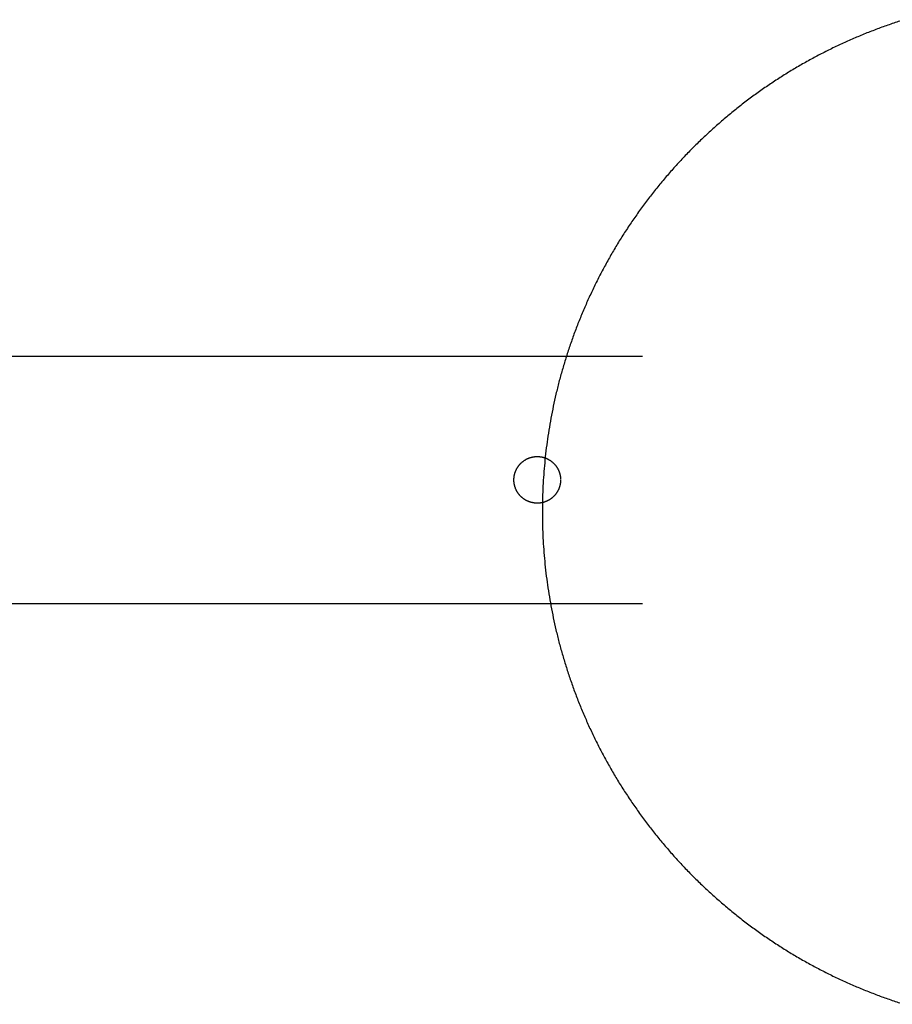
# Model space of a CAD drawing. Units: inches. Extents: x -9965 to 3798, y -7119 to 3954.
# Drawn here: x -2570 to -2420, y 263 to 432 of the extents above; entities that cross this region are included whole.
import ezdxf

# ---------------------------------------------------------------- set-up
doc = ezdxf.new("R2010")
doc.units = ezdxf.units.IN
doc.layers.add('Elverdal_Jungle', color=7, linetype='Continuous', true_color=0xd34af7)
doc.layers.add('Elverdal_JunglePole', color=7, linetype='Continuous', true_color=0x729cee)

msp = doc.modelspace()

# ---------------------------------------------------------------- linework, layer by layer
at = {"layer": 'Elverdal_Jungle'}
for points in [[(-4318.7, 374.46), (-3700.19, 374.46), (-3081.68, 374.46), (-2463.17, 374.46)], [(-2484.05, 356.1), (-2484.02, 356.12), (-2484, 356.14), (-2483.97, 356.17)], [(-2483.97, 356.17), (-2483.95, 356.19), (-2483.92, 356.22), (-2483.9, 356.24)], [(-2483.9, 356.24), (-2483.87, 356.26), (-2483.85, 356.28), (-2483.82, 356.31)], [(-2483.82, 356.31), (-2483.8, 356.33), (-2483.77, 356.35), (-2483.74, 356.37)], [(-2483.74, 356.37), (-2483.72, 356.39), (-2483.69, 356.42), (-2483.66, 356.44)], [(-2483.66, 356.44), (-2483.63, 356.46), (-2483.61, 356.48), (-2483.58, 356.5)], [(-2483.58, 356.5), (-2483.55, 356.52), (-2483.52, 356.54), (-2483.49, 356.56)], [(-2483.49, 356.56), (-2483.47, 356.58), (-2483.44, 356.6), (-2483.41, 356.62)], [(-2483.41, 356.62), (-2483.38, 356.63), (-2483.35, 356.65), (-2483.32, 356.67)], [(-2483.32, 356.67), (-2483.29, 356.69), (-2483.27, 356.71), (-2483.24, 356.72)], [(-2483.24, 356.72), (-2483.21, 356.74), (-2483.18, 356.76), (-2483.15, 356.77)], [(-2483.15, 356.77), (-2483.12, 356.79), (-2483.09, 356.81), (-2483.06, 356.82)], [(-2483.06, 356.82), (-2483.03, 356.84), (-2483, 356.85), (-2482.97, 356.87)], [(-2482.97, 356.87), (-2482.94, 356.88), (-2482.91, 356.89), (-2482.88, 356.91)], [(-2482.88, 356.91), (-2482.85, 356.92), (-2482.82, 356.94), (-2482.79, 356.95)], [(-2482.79, 356.95), (-2482.76, 356.96), (-2482.72, 356.97), (-2482.69, 356.99)], [(-2482.69, 356.99), (-2482.66, 357), (-2482.63, 357.01), (-2482.6, 357.02)], [(-2482.6, 357.02), (-2482.57, 357.03), (-2482.54, 357.04), (-2482.51, 357.05)], [(-2482.51, 357.05), (-2482.48, 357.06), (-2482.45, 357.08), (-2482.42, 357.09)], [(-2482.42, 357.09), (-2482.38, 357.09), (-2482.35, 357.1), (-2482.32, 357.11)], [(-2482.32, 357.11), (-2482.29, 357.12), (-2482.26, 357.13), (-2482.23, 357.14)], [(-2482.23, 357.14), (-2482.2, 357.15), (-2482.17, 357.15), (-2482.14, 357.16)], [(-2482.14, 357.16), (-2482.1, 357.17), (-2482.07, 357.18), (-2482.04, 357.18)], [(-2482.04, 357.18), (-2482.01, 357.19), (-2481.98, 357.19), (-2481.95, 357.2)], [(-2481.95, 357.2), (-2481.92, 357.21), (-2481.89, 357.21), (-2481.86, 357.22)], [(-2481.86, 357.22), (-2481.83, 357.22), (-2481.8, 357.23), (-2481.76, 357.23)], [(-2481.76, 357.23), (-2481.73, 357.23), (-2481.7, 357.24), (-2481.67, 357.24)], [(-2481.67, 357.24), (-2481.64, 357.25), (-2481.61, 357.25), (-2481.58, 357.25)], [(-2481.58, 357.25), (-2481.55, 357.25), (-2481.52, 357.26), (-2481.49, 357.26)], [(-2481.49, 357.26), (-2481.46, 357.26), (-2481.43, 357.26), (-2481.4, 357.26)], [(-2481.4, 357.26), (-2481.37, 357.26), (-2481.34, 357.27), (-2481.31, 357.27)], [(-2481.31, 357.27), (-2481.28, 357.27), (-2481.25, 357.27), (-2481.22, 357.27)], [(-2481.22, 357.27), (-2481.19, 357.27), (-2481.16, 357.27), (-2481.13, 357.27)], [(-2481.13, 357.27), (-2481.1, 357.27), (-2481.07, 357.26), (-2481.04, 357.26)], [(-2481.04, 357.26), (-2481.01, 357.26), (-2480.98, 357.26), (-2480.95, 357.26)], [(-2480.95, 357.26), (-2480.92, 357.26), (-2480.89, 357.25), (-2480.86, 357.25)], [(-2480.86, 357.25), (-2480.83, 357.25), (-2480.8, 357.25), (-2480.77, 357.24)], [(-2480.77, 357.24), (-2480.74, 357.24), (-2480.71, 357.23), (-2480.68, 357.23)], [(-2480.68, 357.23), (-2480.65, 357.23), (-2480.62, 357.22), (-2480.59, 357.22)], [(-2480.59, 357.22), (-2480.56, 357.21), (-2480.53, 357.21), (-2480.49, 357.2)], [(-2480.49, 357.2), (-2480.46, 357.19), (-2480.43, 357.19), (-2480.4, 357.18)], [(-2480.4, 357.18), (-2480.37, 357.18), (-2480.34, 357.17), (-2480.31, 357.16)], [(-2480.31, 357.16), (-2480.28, 357.15), (-2480.25, 357.15), (-2480.21, 357.14)], [(-2480.21, 357.14), (-2480.18, 357.13), (-2480.15, 357.12), (-2480.12, 357.11)], [(-2480.12, 357.11), (-2480.09, 357.1), (-2480.06, 357.09), (-2480.03, 357.09)], [(-2480.03, 357.09), (-2480, 357.08), (-2479.97, 357.06), (-2479.94, 357.05)], [(-2479.94, 357.05), (-2479.9, 357.04), (-2479.87, 357.03), (-2479.84, 357.02)], [(-2479.84, 357.02), (-2479.81, 357.01), (-2479.78, 357), (-2479.75, 356.99)], [(-2479.75, 356.99), (-2479.72, 356.97), (-2479.69, 356.96), (-2479.66, 356.95)], [(-2479.66, 356.95), (-2479.63, 356.94), (-2479.6, 356.92), (-2479.57, 356.91)], [(-2479.57, 356.91), (-2479.54, 356.89), (-2479.51, 356.88), (-2479.48, 356.87)], [(-2479.48, 356.87), (-2479.45, 356.85), (-2479.42, 356.84), (-2479.39, 356.82)], [(-2479.39, 356.82), (-2479.36, 356.81), (-2479.33, 356.79), (-2479.3, 356.77)], [(-2479.3, 356.77), (-2479.27, 356.76), (-2479.24, 356.74), (-2479.21, 356.72)], [(-2479.21, 356.72), (-2479.18, 356.71), (-2479.15, 356.69), (-2479.12, 356.67)], [(-2479.12, 356.67), (-2479.09, 356.65), (-2479.06, 356.63), (-2479.03, 356.62)], [(-2479.03, 356.62), (-2479.01, 356.6), (-2478.98, 356.58), (-2478.95, 356.56)], [(-2478.95, 356.56), (-2478.92, 356.54), (-2478.89, 356.52), (-2478.86, 356.5)], [(-2478.86, 356.5), (-2478.84, 356.48), (-2478.81, 356.46), (-2478.78, 356.44)], [(-2478.78, 356.44), (-2478.76, 356.42), (-2478.73, 356.39), (-2478.7, 356.37)], [(-2478.7, 356.37), (-2478.68, 356.35), (-2478.65, 356.33), (-2478.62, 356.31)], [(-2478.62, 356.31), (-2478.6, 356.28), (-2478.57, 356.26), (-2478.54, 356.24)], [(-2478.54, 356.24), (-2478.52, 356.22), (-2478.49, 356.19), (-2478.47, 356.17)], [(-2478.47, 356.17), (-2478.44, 356.14), (-2478.42, 356.12), (-2478.39, 356.1)], [(-2485.07, 354.37), (-2485.06, 354.4), (-2485.05, 354.43), (-2485.04, 354.46)], [(-2485.04, 354.46), (-2485.03, 354.49), (-2485.02, 354.52), (-2485.01, 354.55)], [(-2485.01, 354.55), (-2485, 354.59), (-2484.99, 354.62), (-2484.97, 354.65)], [(-2484.97, 354.65), (-2484.96, 354.68), (-2484.95, 354.71), (-2484.94, 354.74)], [(-2484.94, 354.74), (-2484.93, 354.77), (-2484.91, 354.8), (-2484.9, 354.83)], [(-2484.9, 354.83), (-2484.89, 354.86), (-2484.88, 354.89), (-2484.86, 354.92)], [(-2484.86, 354.92), (-2484.85, 354.95), (-2484.83, 354.98), (-2484.82, 355.01)], [(-2484.82, 355.01), (-2484.8, 355.04), (-2484.79, 355.07), (-2484.77, 355.11)], [(-2484.77, 355.11), (-2484.76, 355.13), (-2484.74, 355.16), (-2484.73, 355.19)], [(-2484.73, 355.19), (-2484.71, 355.22), (-2484.69, 355.25), (-2484.68, 355.28)], [(-2484.68, 355.28), (-2484.66, 355.31), (-2484.64, 355.34), (-2484.62, 355.37)], [(-2484.62, 355.37), (-2484.61, 355.4), (-2484.59, 355.43), (-2484.57, 355.46)], [(-2484.57, 355.46), (-2484.55, 355.49), (-2484.53, 355.51), (-2484.51, 355.54)], [(-2484.51, 355.54), (-2484.49, 355.57), (-2484.47, 355.6), (-2484.45, 355.63)], [(-2484.45, 355.63), (-2484.43, 355.65), (-2484.41, 355.68), (-2484.39, 355.71)], [(-2484.39, 355.71), (-2484.37, 355.73), (-2484.35, 355.76), (-2484.33, 355.79)], [(-2484.33, 355.79), (-2484.3, 355.81), (-2484.28, 355.84), (-2484.26, 355.87)], [(-2484.26, 355.87), (-2484.24, 355.89), (-2484.21, 355.92), (-2484.19, 355.95)], [(-2484.19, 355.95), (-2484.17, 355.97), (-2484.14, 356), (-2484.12, 356.02)], [(-2484.12, 356.02), (-2484.1, 356.05), (-2484.07, 356.07), (-2484.05, 356.1)], [(-2478.39, 356.1), (-2478.37, 356.07), (-2478.35, 356.05), (-2478.32, 356.02)], [(-2478.32, 356.02), (-2478.3, 356), (-2478.28, 355.97), (-2478.25, 355.95)], [(-2478.25, 355.95), (-2478.23, 355.92), (-2478.21, 355.89), (-2478.18, 355.87)], [(-2478.18, 355.87), (-2478.16, 355.84), (-2478.14, 355.81), (-2478.12, 355.79)], [(-2478.12, 355.79), (-2478.1, 355.76), (-2478.07, 355.73), (-2478.05, 355.71)], [(-2478.05, 355.71), (-2478.03, 355.68), (-2478.01, 355.65), (-2477.99, 355.63)], [(-2477.99, 355.63), (-2477.97, 355.6), (-2477.95, 355.57), (-2477.93, 355.54)], [(-2477.93, 355.54), (-2477.91, 355.51), (-2477.89, 355.49), (-2477.87, 355.46)], [(-2477.87, 355.46), (-2477.86, 355.43), (-2477.84, 355.4), (-2477.82, 355.37)], [(-2477.82, 355.37), (-2477.8, 355.34), (-2477.78, 355.31), (-2477.77, 355.28)], [(-2477.77, 355.28), (-2477.75, 355.25), (-2477.73, 355.22), (-2477.72, 355.19)], [(-2477.72, 355.19), (-2477.7, 355.17), (-2477.69, 355.13), (-2477.67, 355.11)], [(-2477.67, 355.11), (-2477.65, 355.08), (-2477.64, 355.04), (-2477.62, 355.01)], [(-2477.62, 355.01), (-2477.61, 354.98), (-2477.6, 354.95), (-2477.58, 354.92)], [(-2477.58, 354.92), (-2477.57, 354.89), (-2477.55, 354.86), (-2477.54, 354.83)], [(-2477.54, 354.83), (-2477.53, 354.8), (-2477.52, 354.77), (-2477.5, 354.74)], [(-2477.5, 354.74), (-2477.49, 354.71), (-2477.48, 354.68), (-2477.47, 354.65)], [(-2477.47, 354.65), (-2477.46, 354.62), (-2477.45, 354.59), (-2477.44, 354.55)], [(-2477.44, 354.55), (-2477.43, 354.52), (-2477.42, 354.49), (-2477.41, 354.46)], [(-2477.41, 354.46), (-2477.4, 354.43), (-2477.39, 354.4), (-2477.38, 354.37)], [(-2485.22, 353.45), (-2485.21, 353.48), (-2485.21, 353.51), (-2485.21, 353.54)], [(-2485.22, 353.36), (-2485.22, 353.39), (-2485.22, 353.42), (-2485.22, 353.45)], [(-2485.22, 353.27), (-2485.22, 353.3), (-2485.22, 353.33), (-2485.22, 353.36)], [(-2485.22, 353.18), (-2485.22, 353.21), (-2485.22, 353.24), (-2485.22, 353.27)], [(-2485.22, 353.09), (-2485.22, 353.12), (-2485.22, 353.15), (-2485.22, 353.18)], [(-2485.21, 353), (-2485.21, 353.03), (-2485.21, 353.06), (-2485.22, 353.09)], [(-2485.21, 353.54), (-2485.21, 353.57), (-2485.21, 353.6), (-2485.2, 353.63)], [(-2485.2, 352.91), (-2485.21, 352.94), (-2485.21, 352.97), (-2485.21, 353)], [(-2485.2, 353.72), (-2485.19, 353.75), (-2485.19, 353.78), (-2485.18, 353.81)], [(-2485.2, 353.63), (-2485.2, 353.66), (-2485.2, 353.69), (-2485.2, 353.72)], [(-2485.2, 352.82), (-2485.2, 352.85), (-2485.2, 352.88), (-2485.2, 352.91)], [(-2485.18, 352.73), (-2485.19, 352.76), (-2485.19, 352.79), (-2485.2, 352.82)], [(-2485.18, 353.81), (-2485.18, 353.84), (-2485.17, 353.87), (-2485.17, 353.9)], [(-2485.17, 353.9), (-2485.16, 353.93), (-2485.16, 353.97), (-2485.15, 354)], [(-2485.15, 354), (-2485.15, 354.03), (-2485.14, 354.06), (-2485.14, 354.09)], [(-2485.14, 354.09), (-2485.13, 354.12), (-2485.12, 354.15), (-2485.11, 354.18)], [(-2485.11, 354.18), (-2485.11, 354.21), (-2485.1, 354.24), (-2485.09, 354.28)], [(-2485.09, 354.28), (-2485.08, 354.31), (-2485.07, 354.34), (-2485.07, 354.37)], [(-2477.38, 354.37), (-2477.37, 354.34), (-2477.36, 354.31), (-2477.35, 354.28)], [(-2477.35, 354.28), (-2477.34, 354.24), (-2477.34, 354.21), (-2477.33, 354.18)], [(-2477.33, 354.18), (-2477.32, 354.15), (-2477.31, 354.12), (-2477.31, 354.09)], [(-2477.31, 354.09), (-2477.3, 354.06), (-2477.3, 354.03), (-2477.29, 354)], [(-2477.29, 354), (-2477.28, 353.97), (-2477.28, 353.93), (-2477.27, 353.9)], [(-2477.27, 353.9), (-2477.27, 353.87), (-2477.26, 353.84), (-2477.26, 353.81)], [(-2477.26, 353.81), (-2477.26, 353.78), (-2477.25, 353.75), (-2477.25, 353.72)], [(-2477.25, 352.82), (-2477.25, 352.79), (-2477.26, 352.76), (-2477.26, 352.73)], [(-2477.25, 353.72), (-2477.25, 353.69), (-2477.24, 353.66), (-2477.24, 353.63)], [(-2477.24, 352.91), (-2477.24, 352.88), (-2477.25, 352.85), (-2477.25, 352.82)], [(-2477.24, 353.63), (-2477.24, 353.6), (-2477.23, 353.57), (-2477.23, 353.54)], [(-2477.23, 353), (-2477.23, 352.97), (-2477.24, 352.94), (-2477.24, 352.91)], [(-2477.23, 353.54), (-2477.23, 353.51), (-2477.23, 353.48), (-2477.23, 353.45)], [(-2477.23, 353.45), (-2477.23, 353.42), (-2477.22, 353.39), (-2477.22, 353.36)], [(-2477.22, 353.18), (-2477.22, 353.15), (-2477.23, 353.12), (-2477.23, 353.09)], [(-2477.23, 353.09), (-2477.23, 353.06), (-2477.23, 353.03), (-2477.23, 353)], [(-2477.22, 353.27), (-2477.22, 353.24), (-2477.22, 353.21), (-2477.22, 353.18)], [(-2485.17, 352.63), (-2485.17, 352.66), (-2485.18, 352.7), (-2485.18, 352.73)], [(-2485.15, 352.54), (-2485.16, 352.57), (-2485.16, 352.6), (-2485.17, 352.63)], [(-2485.14, 352.45), (-2485.14, 352.48), (-2485.15, 352.51), (-2485.15, 352.54)], [(-2485.11, 352.36), (-2485.12, 352.39), (-2485.13, 352.42), (-2485.14, 352.45)], [(-2485.09, 352.26), (-2485.1, 352.29), (-2485.11, 352.32), (-2485.11, 352.36)], [(-2485.07, 352.17), (-2485.07, 352.2), (-2485.08, 352.23), (-2485.09, 352.26)], [(-2485.04, 352.08), (-2485.05, 352.11), (-2485.06, 352.14), (-2485.07, 352.17)], [(-2485.01, 351.98), (-2485.02, 352.01), (-2485.03, 352.04), (-2485.04, 352.08)], [(-2484.97, 351.89), (-2484.99, 351.92), (-2485, 351.95), (-2485.01, 351.98)], [(-2484.94, 351.8), (-2484.95, 351.83), (-2484.96, 351.86), (-2484.97, 351.89)], [(-2484.9, 351.7), (-2484.91, 351.74), (-2484.93, 351.77), (-2484.94, 351.8)], [(-2484.86, 351.61), (-2484.88, 351.64), (-2484.89, 351.67), (-2484.9, 351.7)], [(-2484.82, 351.52), (-2484.83, 351.55), (-2484.85, 351.58), (-2484.86, 351.61)], [(-2484.77, 351.43), (-2484.79, 351.46), (-2484.8, 351.49), (-2484.82, 351.52)], [(-2484.73, 351.34), (-2484.74, 351.37), (-2484.76, 351.4), (-2484.77, 351.43)], [(-2484.68, 351.25), (-2484.69, 351.28), (-2484.71, 351.31), (-2484.73, 351.34)], [(-2484.62, 351.17), (-2484.64, 351.2), (-2484.66, 351.23), (-2484.68, 351.25)], [(-2484.57, 351.08), (-2484.59, 351.11), (-2484.61, 351.14), (-2484.62, 351.17)], [(-2484.51, 351), (-2484.53, 351.02), (-2484.55, 351.05), (-2484.57, 351.08)], [(-2477.87, 351.08), (-2477.89, 351.05), (-2477.91, 351.02), (-2477.93, 351)], [(-2477.82, 351.17), (-2477.84, 351.14), (-2477.86, 351.11), (-2477.87, 351.08)], [(-2477.77, 351.25), (-2477.78, 351.23), (-2477.8, 351.2), (-2477.82, 351.17)], [(-2477.72, 351.34), (-2477.73, 351.31), (-2477.75, 351.28), (-2477.77, 351.25)], [(-2477.67, 351.43), (-2477.69, 351.4), (-2477.7, 351.37), (-2477.72, 351.34)], [(-2477.62, 351.52), (-2477.64, 351.49), (-2477.65, 351.46), (-2477.67, 351.43)], [(-2477.58, 351.61), (-2477.6, 351.58), (-2477.61, 351.55), (-2477.62, 351.52)], [(-2477.54, 351.7), (-2477.55, 351.67), (-2477.57, 351.64), (-2477.58, 351.61)], [(-2477.5, 351.8), (-2477.52, 351.77), (-2477.53, 351.74), (-2477.54, 351.7)], [(-2477.47, 351.89), (-2477.48, 351.86), (-2477.49, 351.83), (-2477.5, 351.8)], [(-2477.44, 351.98), (-2477.45, 351.95), (-2477.46, 351.92), (-2477.47, 351.89)], [(-2477.41, 352.08), (-2477.42, 352.04), (-2477.43, 352.01), (-2477.44, 351.98)], [(-2477.38, 352.17), (-2477.39, 352.14), (-2477.4, 352.11), (-2477.41, 352.08)], [(-2477.35, 352.26), (-2477.36, 352.23), (-2477.37, 352.2), (-2477.38, 352.17)], [(-2477.33, 352.36), (-2477.34, 352.32), (-2477.34, 352.29), (-2477.35, 352.26)], [(-2477.31, 352.45), (-2477.31, 352.42), (-2477.32, 352.39), (-2477.33, 352.36)], [(-2477.29, 352.54), (-2477.3, 352.51), (-2477.3, 352.48), (-2477.31, 352.45)], [(-2477.27, 352.63), (-2477.28, 352.6), (-2477.28, 352.57), (-2477.29, 352.54)], [(-2477.26, 352.73), (-2477.26, 352.7), (-2477.27, 352.66), (-2477.27, 352.63)], [(-2484.45, 350.91), (-2484.47, 350.94), (-2484.49, 350.97), (-2484.51, 351)], [(-2484.39, 350.83), (-2484.41, 350.86), (-2484.43, 350.88), (-2484.45, 350.91)], [(-2484.33, 350.75), (-2484.35, 350.78), (-2484.37, 350.8), (-2484.39, 350.83)], [(-2484.26, 350.67), (-2484.28, 350.7), (-2484.3, 350.72), (-2484.33, 350.75)], [(-2484.19, 350.59), (-2484.21, 350.62), (-2484.24, 350.64), (-2484.26, 350.67)], [(-2484.12, 350.52), (-2484.14, 350.54), (-2484.17, 350.57), (-2484.19, 350.59)], [(-2484.05, 350.44), (-2484.07, 350.47), (-2484.1, 350.49), (-2484.12, 350.52)], [(-2483.97, 350.37), (-2484, 350.39), (-2484.02, 350.42), (-2484.05, 350.44)], [(-2483.9, 350.3), (-2483.92, 350.32), (-2483.95, 350.35), (-2483.97, 350.37)], [(-2483.82, 350.23), (-2483.85, 350.25), (-2483.87, 350.28), (-2483.9, 350.3)], [(-2483.74, 350.16), (-2483.77, 350.19), (-2483.8, 350.21), (-2483.82, 350.23)], [(-2483.66, 350.1), (-2483.69, 350.12), (-2483.72, 350.14), (-2483.74, 350.16)], [(-2483.58, 350.04), (-2483.61, 350.06), (-2483.63, 350.08), (-2483.66, 350.1)], [(-2483.49, 349.98), (-2483.52, 350), (-2483.55, 350.02), (-2483.58, 350.04)], [(-2483.41, 349.92), (-2483.44, 349.94), (-2483.47, 349.96), (-2483.49, 349.98)], [(-2483.32, 349.87), (-2483.35, 349.88), (-2483.38, 349.9), (-2483.41, 349.92)], [(-2483.24, 349.81), (-2483.27, 349.83), (-2483.29, 349.85), (-2483.32, 349.87)], [(-2483.15, 349.76), (-2483.18, 349.78), (-2483.21, 349.8), (-2483.24, 349.81)], [(-2483.06, 349.72), (-2483.09, 349.73), (-2483.12, 349.75), (-2483.15, 349.76)], [(-2482.97, 349.67), (-2483, 349.69), (-2483.03, 349.7), (-2483.06, 349.72)], [(-2482.88, 349.63), (-2482.91, 349.64), (-2482.94, 349.66), (-2482.97, 349.67)], [(-2482.79, 349.59), (-2482.82, 349.6), (-2482.85, 349.62), (-2482.88, 349.63)], [(-2482.69, 349.55), (-2482.72, 349.56), (-2482.76, 349.58), (-2482.79, 349.59)], [(-2482.6, 349.52), (-2482.63, 349.53), (-2482.66, 349.54), (-2482.69, 349.55)], [(-2482.51, 349.48), (-2482.54, 349.49), (-2482.57, 349.5), (-2482.6, 349.52)], [(-2482.42, 349.45), (-2482.45, 349.46), (-2482.48, 349.47), (-2482.51, 349.48)], [(-2482.32, 349.42), (-2482.35, 349.43), (-2482.38, 349.44), (-2482.42, 349.45)], [(-2482.23, 349.4), (-2482.26, 349.41), (-2482.29, 349.42), (-2482.32, 349.42)], [(-2482.14, 349.38), (-2482.17, 349.38), (-2482.2, 349.39), (-2482.23, 349.4)], [(-2482.04, 349.36), (-2482.07, 349.36), (-2482.1, 349.37), (-2482.14, 349.38)], [(-2480.31, 349.38), (-2480.34, 349.37), (-2480.37, 349.36), (-2480.4, 349.36)], [(-2480.21, 349.4), (-2480.25, 349.39), (-2480.28, 349.38), (-2480.31, 349.38)], [(-2480.12, 349.42), (-2480.15, 349.42), (-2480.18, 349.41), (-2480.21, 349.4)], [(-2480.03, 349.45), (-2480.06, 349.44), (-2480.09, 349.43), (-2480.12, 349.42)], [(-2479.94, 349.48), (-2479.97, 349.47), (-2480, 349.46), (-2480.03, 349.45)], [(-2479.84, 349.52), (-2479.87, 349.5), (-2479.9, 349.49), (-2479.94, 349.48)], [(-2479.75, 349.55), (-2479.78, 349.54), (-2479.81, 349.53), (-2479.84, 349.52)], [(-2479.66, 349.59), (-2479.69, 349.58), (-2479.72, 349.56), (-2479.75, 349.55)], [(-2479.57, 349.63), (-2479.6, 349.62), (-2479.63, 349.6), (-2479.66, 349.59)], [(-2479.48, 349.67), (-2479.51, 349.66), (-2479.54, 349.64), (-2479.57, 349.63)], [(-2479.39, 349.72), (-2479.42, 349.7), (-2479.45, 349.69), (-2479.48, 349.67)], [(-2479.3, 349.76), (-2479.33, 349.75), (-2479.36, 349.73), (-2479.39, 349.72)], [(-2479.21, 349.81), (-2479.24, 349.8), (-2479.27, 349.78), (-2479.3, 349.76)], [(-2479.12, 349.87), (-2479.15, 349.85), (-2479.18, 349.83), (-2479.21, 349.81)], [(-2479.03, 349.92), (-2479.06, 349.9), (-2479.09, 349.88), (-2479.12, 349.87)], [(-2478.95, 349.98), (-2478.98, 349.96), (-2479.01, 349.94), (-2479.03, 349.92)], [(-2478.86, 350.04), (-2478.89, 350.02), (-2478.92, 350), (-2478.95, 349.98)], [(-2478.78, 350.1), (-2478.81, 350.08), (-2478.84, 350.06), (-2478.86, 350.04)], [(-2478.7, 350.16), (-2478.73, 350.14), (-2478.76, 350.12), (-2478.78, 350.1)], [(-2478.62, 350.23), (-2478.65, 350.21), (-2478.68, 350.19), (-2478.7, 350.16)], [(-2478.54, 350.3), (-2478.57, 350.28), (-2478.6, 350.25), (-2478.62, 350.23)], [(-2478.47, 350.37), (-2478.49, 350.35), (-2478.52, 350.32), (-2478.54, 350.3)], [(-2478.39, 350.44), (-2478.42, 350.42), (-2478.44, 350.39), (-2478.47, 350.37)], [(-2478.32, 350.52), (-2478.35, 350.49), (-2478.37, 350.47), (-2478.39, 350.44)], [(-2478.25, 350.59), (-2478.28, 350.57), (-2478.3, 350.54), (-2478.32, 350.52)], [(-2478.18, 350.67), (-2478.21, 350.64), (-2478.23, 350.62), (-2478.25, 350.59)], [(-2478.12, 350.75), (-2478.14, 350.72), (-2478.16, 350.7), (-2478.18, 350.67)], [(-2478.05, 350.83), (-2478.07, 350.8), (-2478.1, 350.78), (-2478.12, 350.75)], [(-2477.99, 350.91), (-2478.01, 350.88), (-2478.03, 350.86), (-2478.05, 350.83)], [(-2477.93, 351), (-2477.95, 350.97), (-2477.97, 350.94), (-2477.99, 350.91)], [(-2481.95, 349.34), (-2481.98, 349.34), (-2482.01, 349.35), (-2482.04, 349.36)], [(-2481.86, 349.32), (-2481.89, 349.33), (-2481.92, 349.33), (-2481.95, 349.34)], [(-2481.76, 349.31), (-2481.8, 349.31), (-2481.83, 349.32), (-2481.86, 349.32)], [(-2481.67, 349.29), (-2481.7, 349.3), (-2481.73, 349.3), (-2481.76, 349.31)], [(-2481.58, 349.29), (-2481.61, 349.29), (-2481.64, 349.29), (-2481.67, 349.29)], [(-2481.49, 349.28), (-2481.52, 349.28), (-2481.55, 349.28), (-2481.58, 349.29)], [(-2481.4, 349.27), (-2481.43, 349.28), (-2481.46, 349.28), (-2481.49, 349.28)], [(-2481.31, 349.27), (-2481.34, 349.27), (-2481.37, 349.27), (-2481.4, 349.27)], [(-2481.22, 349.27), (-2481.25, 349.27), (-2481.28, 349.27), (-2481.31, 349.27)], [(-2481.13, 349.27), (-2481.16, 349.27), (-2481.19, 349.27), (-2481.22, 349.27)], [(-2481.04, 349.27), (-2481.07, 349.27), (-2481.1, 349.27), (-2481.13, 349.27)], [(-2480.95, 349.28), (-2480.98, 349.28), (-2481.01, 349.28), (-2481.04, 349.27)], [(-2480.86, 349.29), (-2480.89, 349.28), (-2480.92, 349.28), (-2480.95, 349.28)], [(-2480.77, 349.29), (-2480.8, 349.29), (-2480.83, 349.29), (-2480.86, 349.29)], [(-2480.68, 349.31), (-2480.71, 349.3), (-2480.74, 349.3), (-2480.77, 349.29)], [(-2480.59, 349.32), (-2480.62, 349.32), (-2480.65, 349.31), (-2480.68, 349.31)], [(-2480.49, 349.34), (-2480.53, 349.33), (-2480.56, 349.33), (-2480.59, 349.32)], [(-2480.4, 349.36), (-2480.43, 349.35), (-2480.46, 349.34), (-2480.49, 349.34)], [(-4318.7, 332.08), (-3700.19, 332.08), (-3081.68, 332.08), (-2463.17, 332.08)]]:
    msp.add_open_spline(points, degree=3, dxfattribs=at)
at = {"layer": 'Elverdal_JunglePole'}
for points in [[(-2418.33, 432.15), (-2419.01, 431.92), (-2419.7, 431.7), (-2420.39, 431.47)], [(-2422.44, 430.75), (-2423.12, 430.49), (-2423.8, 430.23), (-2424.48, 429.97)], [(-2420.39, 431.47), (-2421.07, 431.23), (-2421.75, 430.99), (-2422.44, 430.75)], [(-2426.52, 429.13), (-2427.19, 428.84), (-2427.87, 428.54), (-2428.54, 428.24)], [(-2424.48, 429.97), (-2425.16, 429.69), (-2425.84, 429.41), (-2426.52, 429.13)], [(-2430.55, 427.3), (-2431.22, 426.96), (-2431.88, 426.63), (-2432.55, 426.3)], [(-2428.54, 428.24), (-2429.21, 427.93), (-2429.88, 427.61), (-2430.55, 427.3)], [(-2432.55, 426.3), (-2433.21, 425.95), (-2433.86, 425.6), (-2434.52, 425.24)], [(-2436.48, 424.14), (-2437.12, 423.75), (-2437.77, 423.36), (-2438.41, 422.98)], [(-2434.52, 425.24), (-2435.18, 424.88), (-2435.83, 424.51), (-2436.48, 424.14)], [(-2438.41, 422.98), (-2439.05, 422.57), (-2439.68, 422.17), (-2440.32, 421.76)], [(-2442.2, 420.5), (-2442.82, 420.06), (-2443.44, 419.62), (-2444.06, 419.18)], [(-2440.32, 421.76), (-2440.95, 421.34), (-2441.58, 420.92), (-2442.2, 420.5)], [(-2444.06, 419.18), (-2444.66, 418.73), (-2445.27, 418.27), (-2445.88, 417.82)], [(-2445.88, 417.82), (-2446.47, 417.34), (-2447.07, 416.87), (-2447.67, 416.4)], [(-2447.67, 416.4), (-2448.25, 415.91), (-2448.84, 415.43), (-2449.42, 414.94)], [(-2449.42, 414.94), (-2449.99, 414.44), (-2450.57, 413.93), (-2451.14, 413.43)], [(-2452.82, 411.88), (-2453.37, 411.34), (-2453.91, 410.81), (-2454.46, 410.28)], [(-2451.14, 413.43), (-2451.7, 412.91), (-2452.26, 412.39), (-2452.82, 411.88)], [(-2454.46, 410.28), (-2454.99, 409.73), (-2455.52, 409.19), (-2456.06, 408.64)], [(-2456.06, 408.64), (-2456.57, 408.08), (-2457.09, 407.52), (-2457.61, 406.96)], [(-2457.61, 406.96), (-2458.11, 406.39), (-2458.62, 405.81), (-2459.12, 405.24)], [(-2459.12, 405.24), (-2459.61, 404.66), (-2460.09, 404.07), (-2460.58, 403.49)], [(-2460.58, 403.49), (-2461.05, 402.89), (-2461.52, 402.29), (-2462, 401.7)], [(-2462, 401.7), (-2462.45, 401.09), (-2462.91, 400.48), (-2463.36, 399.88)], [(-2463.36, 399.88), (-2463.8, 399.26), (-2464.24, 398.64), (-2464.68, 398.02)], [(-2464.68, 398.02), (-2465.1, 397.4), (-2465.52, 396.77), (-2465.94, 396.14)], [(-2465.94, 396.14), (-2466.35, 395.51), (-2466.75, 394.87), (-2467.16, 394.23)], [(-2467.16, 394.23), (-2467.54, 393.59), (-2467.93, 392.94), (-2468.32, 392.3)], [(-2468.32, 392.3), (-2468.69, 391.65), (-2469.05, 391), (-2469.42, 390.34)], [(-2469.42, 390.34), (-2469.77, 389.69), (-2470.13, 389.03), (-2470.48, 388.37)], [(-2470.48, 388.37), (-2470.81, 387.7), (-2471.14, 387.04), (-2471.48, 386.37)], [(-2471.48, 386.37), (-2471.79, 385.7), (-2472.11, 385.03), (-2472.42, 384.36)], [(-2472.42, 384.36), (-2472.72, 383.69), (-2473.01, 383.01), (-2473.31, 382.34)], [(-2473.31, 382.34), (-2473.59, 381.66), (-2473.87, 380.98), (-2474.15, 380.3)], [(-2474.15, 380.3), (-2474.41, 379.62), (-2474.67, 378.94), (-2474.93, 378.26)], [(-2474.93, 378.26), (-2475.17, 377.58), (-2475.41, 376.89), (-2475.65, 376.21)], [(-2475.65, 376.21), (-2475.88, 375.52), (-2476.1, 374.83), (-2476.32, 374.15)], [(-2476.32, 374.15), (-2476.53, 373.46), (-2476.74, 372.77), (-2476.94, 372.09)], [(-2476.94, 372.09), (-2477.13, 371.4), (-2477.32, 370.71), (-2477.51, 370.02)], [(-2477.51, 370.02), (-2477.68, 369.34), (-2477.85, 368.65), (-2478.02, 367.96)], [(-2478.02, 367.96), (-2478.17, 367.28), (-2478.32, 366.59), (-2478.47, 365.9)], [(-2478.47, 365.9), (-2478.61, 365.22), (-2478.74, 364.53), (-2478.88, 363.85)], [(-2478.88, 363.85), (-2479, 363.16), (-2479.12, 362.48), (-2479.23, 361.8)], [(-2479.23, 361.8), (-2479.33, 361.12), (-2479.44, 360.44), (-2479.54, 359.76)], [(-2479.54, 359.76), (-2479.62, 359.08), (-2479.71, 358.4), (-2479.79, 357.72)], [(-2479.79, 357.72), (-2479.86, 357.05), (-2479.93, 356.38), (-2480, 355.7)], [(-2480, 355.7), (-2480.05, 355.03), (-2480.1, 354.36), (-2480.16, 353.7)], [(-2480.16, 353.7), (-2480.19, 353.03), (-2480.23, 352.37), (-2480.27, 351.7)], [(-2480.27, 351.7), (-2480.29, 351.04), (-2480.31, 350.38), (-2480.33, 349.72)], [(-2480.33, 349.72), (-2480.34, 349.07), (-2480.35, 348.41), (-2480.35, 347.76)], [(-2480.35, 347.76), (-2480.35, 347.1), (-2480.34, 346.45), (-2480.33, 345.8)], [(-2480.33, 345.8), (-2480.31, 345.14), (-2480.29, 344.48), (-2480.27, 343.82)], [(-2480.27, 343.82), (-2480.23, 343.15), (-2480.19, 342.49), (-2480.16, 341.82)], [(-2480.16, 341.82), (-2480.1, 341.15), (-2480.05, 340.48), (-2480, 339.81)], [(-2480, 339.81), (-2479.93, 339.14), (-2479.86, 338.47), (-2479.79, 337.79)], [(-2479.79, 337.79), (-2479.71, 337.12), (-2479.62, 336.44), (-2479.54, 335.76)], [(-2479.54, 335.76), (-2479.44, 335.08), (-2479.33, 334.4), (-2479.23, 333.72)], [(-2479.23, 333.72), (-2479.12, 333.04), (-2479, 332.35), (-2478.88, 331.67)], [(-2478.88, 331.67), (-2478.74, 330.99), (-2478.61, 330.3), (-2478.47, 329.62)], [(-2478.47, 329.62), (-2478.32, 328.93), (-2478.17, 328.24), (-2478.02, 327.56)], [(-2478.02, 327.56), (-2477.85, 326.87), (-2477.68, 326.18), (-2477.51, 325.49)], [(-2477.51, 325.49), (-2477.32, 324.81), (-2477.13, 324.12), (-2476.94, 323.43)], [(-2476.94, 323.43), (-2476.74, 322.74), (-2476.53, 322.06), (-2476.32, 321.37)], [(-2476.32, 321.37), (-2476.1, 320.68), (-2475.88, 320), (-2475.65, 319.31)], [(-2475.65, 319.31), (-2475.41, 318.63), (-2475.17, 317.94), (-2474.93, 317.26)], [(-2474.93, 317.26), (-2474.67, 316.58), (-2474.41, 315.89), (-2474.15, 315.21)], [(-2474.15, 315.21), (-2473.87, 314.53), (-2473.59, 313.86), (-2473.31, 313.18)], [(-2473.31, 313.18), (-2473.01, 312.5), (-2472.72, 311.83), (-2472.42, 311.15)], [(-2472.42, 311.15), (-2472.11, 310.48), (-2471.79, 309.81), (-2471.48, 309.14)], [(-2471.48, 309.14), (-2471.14, 308.48), (-2470.81, 307.81), (-2470.48, 307.15)], [(-2470.48, 307.15), (-2470.13, 306.49), (-2469.77, 305.83), (-2469.42, 305.17)], [(-2469.42, 305.17), (-2469.05, 304.52), (-2468.69, 303.87), (-2468.32, 303.22)], [(-2468.32, 303.22), (-2467.93, 302.57), (-2467.54, 301.93), (-2467.16, 301.29)], [(-2467.16, 301.29), (-2466.75, 300.65), (-2466.35, 300.01), (-2465.94, 299.38)], [(-2465.94, 299.38), (-2465.52, 298.75), (-2465.1, 298.12), (-2464.68, 297.49)], [(-2464.68, 297.49), (-2464.24, 296.88), (-2463.8, 296.26), (-2463.36, 295.64)], [(-2463.36, 295.64), (-2462.91, 295.03), (-2462.45, 294.43), (-2462, 293.82)], [(-2462, 293.82), (-2461.52, 293.22), (-2461.05, 292.63), (-2460.58, 292.03)], [(-2460.58, 292.03), (-2460.09, 291.45), (-2459.61, 290.86), (-2459.12, 290.28)], [(-2459.12, 290.28), (-2458.62, 289.7), (-2458.11, 289.13), (-2457.61, 288.56)], [(-2457.61, 288.56), (-2457.09, 288), (-2456.57, 287.44), (-2456.06, 286.88)], [(-2456.06, 286.88), (-2455.52, 286.33), (-2454.99, 285.79), (-2454.46, 285.24)], [(-2454.46, 285.24), (-2453.91, 284.71), (-2453.37, 284.17), (-2452.82, 283.64)], [(-2452.82, 283.64), (-2452.26, 283.12), (-2451.7, 282.61), (-2451.14, 282.09)], [(-2451.14, 282.09), (-2450.57, 281.58), (-2449.99, 281.08), (-2449.42, 280.58)], [(-2449.42, 280.58), (-2448.84, 280.09), (-2448.25, 279.6), (-2447.67, 279.12)], [(-2447.67, 279.12), (-2447.07, 278.64), (-2446.47, 278.17), (-2445.88, 277.7)], [(-2445.88, 277.7), (-2445.27, 277.25), (-2444.66, 276.79), (-2444.06, 276.34)], [(-2444.06, 276.34), (-2443.44, 275.9), (-2442.82, 275.46), (-2442.2, 275.02)], [(-2442.2, 275.02), (-2441.58, 274.6), (-2440.95, 274.18), (-2440.32, 273.75)], [(-2440.32, 273.75), (-2439.68, 273.35), (-2439.05, 272.95), (-2438.41, 272.54)], [(-2438.41, 272.54), (-2437.77, 272.15), (-2437.12, 271.77), (-2436.48, 271.38)], [(-2436.48, 271.38), (-2435.83, 271.01), (-2435.18, 270.64), (-2434.52, 270.27)], [(-2434.52, 270.27), (-2433.86, 269.92), (-2433.21, 269.57), (-2432.55, 269.22)], [(-2432.55, 269.22), (-2431.88, 268.89), (-2431.22, 268.55), (-2430.55, 268.22)], [(-2430.55, 268.22), (-2429.88, 267.91), (-2429.21, 267.59), (-2428.54, 267.28)], [(-2428.54, 267.28), (-2427.87, 266.98), (-2427.19, 266.68), (-2426.52, 266.39)], [(-2426.52, 266.39), (-2425.84, 266.11), (-2425.16, 265.83), (-2424.48, 265.55)], [(-2424.48, 265.55), (-2423.8, 265.29), (-2423.12, 265.03), (-2422.44, 264.77)], [(-2422.44, 264.77), (-2421.75, 264.53), (-2421.07, 264.29), (-2420.39, 264.04)], [(-2420.39, 264.04), (-2419.7, 263.82), (-2419.01, 263.6), (-2418.33, 263.37)]]:
    msp.add_open_spline(points, degree=3, dxfattribs=at)

doc.saveas('drawing.dxf')
